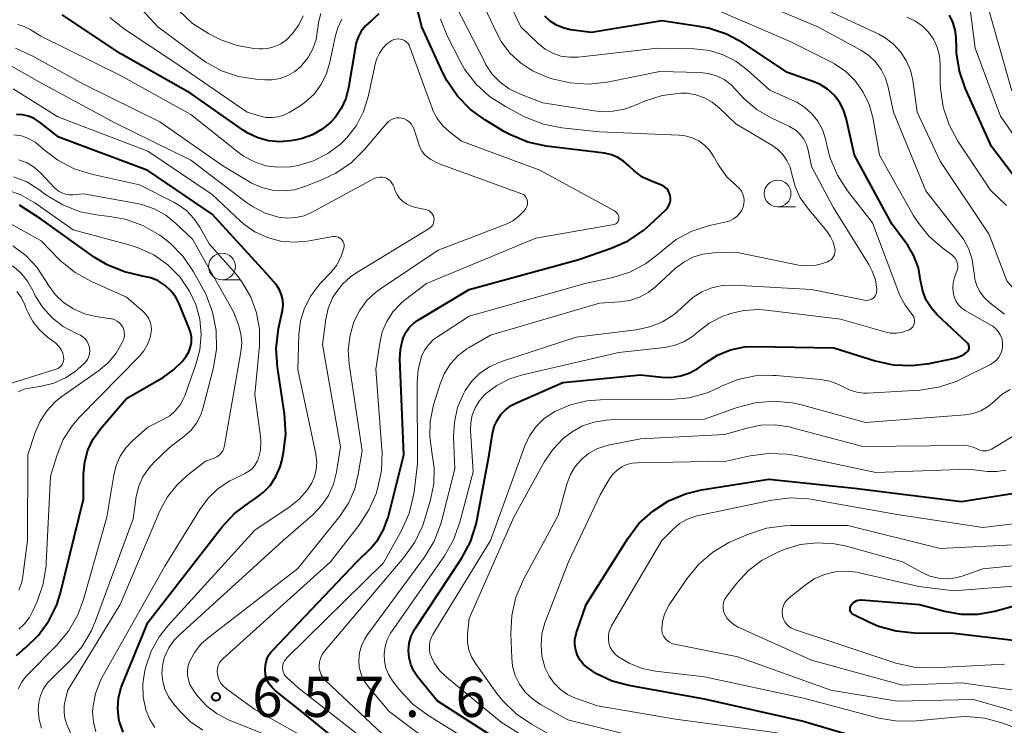
# Model space of a CAD drawing. Units: metres. Extents: x -64000 to -62000, y 21000 to 22500.
# Drawn here: x -63545 to -63453, y 21726 to 21792 of the extents above; entities that cross this region are included whole.
import ezdxf

# ---------------------------------------------------------------- set-up
doc = ezdxf.new("R2010")
doc.units = ezdxf.units.M
for name, color, linetype, lineweight in [('633100_広葉樹林', 7, 'Continuous', 13), ('710100_等高線(計曲線)', 7, 'Continuous', 40), ('710200_等高線(主曲線)', 7, 'Continuous', 13), ('731200_図化機測定による標高点', 7, 'Continuous', 40)]:
    doc.layers.add(name, color=color, linetype=linetype, lineweight=lineweight)
doc.styles.add('Style-WORKING', font='MS Gothic.ttf')

msp = doc.modelspace()

# ---------------------------------------------------------------- linework, layer by layer
at = {"layer": '633100_広葉樹林', "linetype": 'Continuous', "lineweight": 13}
for p, q in [((-63474.18, 21774.16), (-63472.513, 21774.16)), ((-63526.08, 21767.34), (-63524.413, 21767.34))]:
    msp.add_line(p, q, dxfattribs=at)
for centre in [(-63474.18, 21775.41), (-63526.08, 21768.59)]:
    msp.add_circle(centre, 1.25, dxfattribs=at)
at = {"layer": '710100_等高線(計曲線)', "linetype": 'Continuous', "lineweight": 40, "flags": 128}
for points, elevation in [([(-63509.12, 21762), (-63508.88, 21762.49), (-63508.56, 21762.93), (-63508.17, 21763.31), (-63507.82, 21763.55), (-63503, 21766.45), (-63492.74, 21769.26), (-63489.73, 21770.3), (-63488.14, 21771), (-63486.69, 21771.98), (-63486.1, 21772.5), (-63484.62, 21773.9), (-63484.46, 21774.08), (-63484.33, 21774.29), (-63484.24, 21774.51), (-63484.19, 21774.75), (-63484.18, 21774.99), (-63484.22, 21775.23), (-63484.3, 21775.46), (-63484.41, 21775.68), (-63484.56, 21775.87), (-63484.75, 21776.03), (-63484.95, 21776.16), (-63485.09, 21776.21), (-63485.9, 21776.52), (-63486.79, 21776.95), (-63487.59, 21777.53), (-63488.09, 21778), (-63488.56, 21778.43), (-63489.1, 21778.78), (-63489.69, 21779.03), (-63490.34, 21779.17), (-63495.81, 21779.85), (-63497.51, 21780.22), (-63499.12, 21780.88), (-63499.68, 21781.19), (-63501.46, 21782.25), (-63502.88, 21783.27), (-63504.09, 21784.52), (-63505.07, 21785.96), (-63505.44, 21786.7), (-63507.4, 21791), (-63508.35, 21794.72)], 660), ([(-63513.37, 21790.01), (-63513.57, 21789.4), (-63513.62, 21789.16), (-63514.26, 21785.3), (-63514.52, 21784.3), (-63514.94, 21783.37), (-63515.52, 21782.52), (-63515.91, 21782.09), (-63516.71, 21781.42), (-63517.61, 21780.9), (-63518.59, 21780.54), (-63519.11, 21780.43), (-63519.67, 21780.33), (-63520.7, 21780.24), (-63521.74, 21780.33), (-63522.74, 21780.6), (-63523.68, 21781.04), (-63524.11, 21781.32), (-63529, 21784.75), (-63535.54, 21788.46), (-63541, 21792.1)], 660), ([(-63511.43, 21792.2), (-63512.19, 21791.51), (-63512.67, 21791.08), (-63513.07, 21790.58), (-63513.37, 21790.01)], 660), ([(-63457.2, 21760.17), (-63456.78, 21760.38), (-63456.5, 21760.59), (-63456.43, 21760.66), (-63456.37, 21760.74), (-63456.33, 21760.83), (-63456.3, 21760.92), (-63456.29, 21761.02), (-63456.3, 21761.12), (-63456.32, 21761.22), (-63456.36, 21761.31), (-63456.42, 21761.39), (-63456.47, 21761.45), (-63459.23, 21764.04), (-63459.82, 21764.71), (-63460.29, 21765.46), (-63460.62, 21766.29), (-63460.81, 21767.16), (-63460.82, 21767.28), (-63461.03, 21768.47), (-63461.45, 21769.59), (-63462.06, 21770.63), (-63462.15, 21770.75), (-63463.47, 21772.53), (-63467.01, 21778.99), (-63467.78, 21782.46), (-63468.03, 21783.24), (-63468.41, 21783.96), (-63468.91, 21784.61), (-63469.52, 21785.17), (-63470.21, 21785.6), (-63470.81, 21785.86), (-63473.27, 21786.73), (-63477.43, 21789.48), (-63478.96, 21790.31), (-63480.62, 21790.86), (-63481.5, 21791.03), (-63485, 21791.55), (-63491.55, 21790.45), (-63493.53, 21790.72), (-63494.2, 21790.88), (-63494.84, 21791.15), (-63495.42, 21791.52), (-63495.92, 21791.99)], 670), ([(-63450.87, 21775.42), (-63454.21, 21779.79), (-63456.62, 21785.2), (-63457.19, 21786.85), (-63457.46, 21788.57), (-63457.48, 21788.97), (-63457.51, 21790), (-63457.59, 21790.72), (-63457.8, 21791.42), (-63458.13, 21792.07)], 680), ([(-63523, 21746.88), (-63522.23, 21747.46), (-63521.56, 21748.17), (-63521.04, 21748.98), (-63520.66, 21749.87), (-63520.5, 21750.43), (-63520.34, 21751.2), (-63520.12, 21752.93), (-63520.23, 21754.82), (-63520.9, 21759.19), (-63521.01, 21760.92), (-63520.79, 21762.8), (-63520.43, 21764.48), (-63520.37, 21764.97), (-63520.4, 21765.47), (-63520.51, 21765.95), (-63520.7, 21766.41), (-63520.97, 21766.83), (-63521.06, 21766.94), (-63521.99, 21768.01), (-63527, 21773.48), (-63533, 21777.55), (-63541.31, 21780.69), (-63543.15, 21782.12), (-63543.63, 21782.43), (-63544.15, 21782.64), (-63544.7, 21782.77), (-63545.26, 21782.79)], 650), ([(-63545.28, 21732.25), (-63544.68, 21732.78), (-63544.41, 21733), (-63543.22, 21734.15), (-63542.25, 21735.48), (-63541.52, 21736.97), (-63541.17, 21738.09), (-63539, 21746.84), (-63539, 21749.23), (-63538.9, 21750.34), (-63538.61, 21751.43), (-63538.14, 21752.44), (-63537.44, 21753.42), (-63535, 21756.26), (-63531.55, 21758.26), (-63530.6, 21758.93), (-63529.77, 21759.76), (-63529.43, 21760.21), (-63529.19, 21760.62), (-63529.03, 21761.07), (-63528.94, 21761.53), (-63528.94, 21762.01), (-63529.03, 21762.47), (-63529.13, 21762.79), (-63530.05, 21765.05), (-63530.4, 21765.72), (-63530.85, 21766.32), (-63531.4, 21766.83), (-63532.03, 21767.24), (-63532.72, 21767.53), (-63533.5, 21767.7), (-63535.2, 21768.08), (-63536.81, 21768.74), (-63538.01, 21769.47), (-63542.96, 21773), (-63544.98, 21774.32)], 640), ([(-63513, 21722.4), (-63518.84, 21727.16), (-63521.07, 21728.93), (-63521.4, 21729.24), (-63521.67, 21729.6), (-63521.88, 21730), (-63522, 21730.44), (-63522.06, 21730.89), (-63522.03, 21731.34), (-63521.93, 21731.78), (-63521.75, 21732.2), (-63521.5, 21732.57), (-63521.34, 21732.75), (-63513.47, 21741), (-63512.23, 21742.22), (-63511.53, 21743.05), (-63510.98, 21743.99), (-63510.61, 21745.01), (-63510.57, 21745.13), (-63509.09, 21751), (-63509.46, 21759.93), (-63509.42, 21760.83), (-63509.22, 21761.71), (-63509.12, 21762)], 660), ([(-63499, 21723.51), (-63505.99, 21728.01), (-63507.78, 21730.22), (-63508.16, 21730.78), (-63508.44, 21731.39), (-63508.6, 21732.05), (-63508.65, 21732.72), (-63508.58, 21733.4), (-63508.4, 21734.05), (-63508.1, 21734.66), (-63508.01, 21734.8), (-63503.71, 21741.32), (-63502.88, 21742.85), (-63502.33, 21744.51), (-63502.23, 21744.98), (-63501.11, 21751), (-63500.8, 21753), (-63500.65, 21753.63), (-63500.39, 21754.21), (-63500.03, 21754.75), (-63499.59, 21755.21), (-63499.07, 21755.59), (-63498.64, 21755.82), (-63494.24, 21757.76), (-63487, 21758.46), (-63485, 21758.25), (-63484.11, 21758.23), (-63483.23, 21758.37), (-63482.39, 21758.66), (-63481.61, 21759.09), (-63481.39, 21759.24), (-63480.92, 21759.6), (-63479.79, 21760.3), (-63478.57, 21760.79), (-63477.27, 21761.07), (-63476.23, 21761.12), (-63468.94, 21761), (-63465.08, 21759.79), (-63463.38, 21759.41), (-63461.64, 21759.33), (-63460.02, 21759.54), (-63457.64, 21760.04), (-63457.2, 21760.17)], 670), ([(-63491.1, 21730.54), (-63491.92, 21731.08), (-63492.31, 21731.41), (-63492.63, 21731.81), (-63492.87, 21732.25), (-63493.04, 21732.74), (-63493.12, 21733.24), (-63493.11, 21733.75), (-63493.01, 21734.25), (-63492.97, 21734.38), (-63492.07, 21737), (-63488.18, 21743.17), (-63487.13, 21744.56), (-63485.85, 21745.74), (-63484.38, 21746.69), (-63482.78, 21747.36), (-63481.3, 21747.71), (-63475, 21748.72), (-63467, 21747.89), (-63457, 21746.62), (-63450.3, 21747.7)], 680), ([(-63535.32, 21725.07), (-63535.64, 21726.04), (-63535.7, 21726.3), (-63535.8, 21727.29), (-63535.73, 21728.29), (-63535.49, 21729.26), (-63535.37, 21729.56), (-63533, 21735.33), (-63526.1, 21744.22), (-63524.91, 21745.5), (-63523.48, 21746.58), (-63523, 21746.88)], 650), ([(-63467.39, 21736.78), (-63467.35, 21736.88), (-63467.33, 21736.92), (-63467.23, 21737.07), (-63467.1, 21737.19), (-63466.95, 21737.3), (-63466.78, 21737.38), (-63466.61, 21737.42), (-63466.43, 21737.44), (-63466.34, 21737.44), (-63460.93, 21737), (-63458.59, 21736.38), (-63457.04, 21736.11), (-63455.46, 21736.11), (-63453.9, 21736.39), (-63450.75, 21737.25)], 690), ([(-63450.56, 21733.44), (-63457.71, 21734.29), (-63461.41, 21734.33), (-63463.11, 21734.5), (-63464.75, 21734.95), (-63465.65, 21735.35), (-63467.07, 21736.05), (-63467.16, 21736.1), (-63467.24, 21736.17), (-63467.31, 21736.26), (-63467.36, 21736.35), (-63467.39, 21736.46), (-63467.41, 21736.57), (-63467.41, 21736.67), (-63467.39, 21736.78)], 690), ([(-63447, 21721.25), (-63455.9, 21724.1), (-63456.48, 21724.52), (-63456.7, 21724.66), (-63456.95, 21724.76), (-63457.22, 21724.81), (-63457.48, 21724.82), (-63457.75, 21724.78), (-63460.4, 21724.13), (-63462.12, 21723.87), (-63463.86, 21723.91), (-63465.57, 21724.25), (-63471.9, 21726.1), (-63481, 21728.17), (-63488.08, 21729.43), (-63489.64, 21729.85), (-63491.1, 21730.54)], 680)]:
    msp.add_lwpolyline(points, dxfattribs=dict(at, elevation=elevation))
at = {"layer": '710200_等高線(主曲線)', "linetype": 'Continuous', "lineweight": 13, "flags": 128}
for points, elevation in [([(-63519.27, 21786.82), (-63519.94, 21786.44), (-63520.66, 21786.17), (-63521.41, 21786.04), (-63522.08, 21786.03), (-63522.91, 21786.09), (-63524.55, 21786.34), (-63526.12, 21786.87), (-63527.58, 21787.67), (-63527.99, 21787.96), (-63532.06, 21791), (-63537.31, 21796.69), (-63538.49, 21798.99), (-63538.81, 21799.5), (-63539.21, 21799.94), (-63539.68, 21800.3), (-63540, 21800.49), (-63540.52, 21800.69), (-63541.06, 21800.8), (-63541.62, 21800.82), (-63542.09, 21800.76), (-63549, 21799.29)], 664), ([(-63464.18, 21762.48), (-63463.63, 21762.37), (-63463.07, 21762.36), (-63462.52, 21762.45), (-63461.99, 21762.63), (-63461.89, 21762.68), (-63461.75, 21762.76), (-63461.63, 21762.86), (-63461.53, 21762.98), (-63461.46, 21763.12), (-63461.41, 21763.27), (-63461.38, 21763.43), (-63461.38, 21763.58), (-63461.41, 21763.74), (-63461.47, 21763.89), (-63461.55, 21764.02), (-63461.62, 21764.1), (-63462.28, 21764.97), (-63462.79, 21765.95), (-63462.87, 21766.14), (-63465.33, 21772.67), (-63467.65, 21775.65), (-63468.6, 21777.12), (-63469.27, 21778.72), (-63469.49, 21779.53), (-63469.72, 21780.53), (-63470, 21781.38), (-63470.42, 21782.17), (-63470.97, 21782.87), (-63471.63, 21783.46), (-63472.39, 21783.94), (-63472.61, 21784.04), (-63474.92, 21785.08), (-63477.02, 21786.98), (-63478.08, 21787.78), (-63479.26, 21788.38), (-63480.53, 21788.77), (-63481.96, 21788.93), (-63485.39, 21789), (-63492.8, 21788.16), (-63493.61, 21788.14), (-63494.42, 21788.26), (-63495.19, 21788.52), (-63495.9, 21788.91), (-63496.58, 21789.46), (-63498.16, 21791), (-63500.79, 21796.46)], 668), ([(-63465.9, 21765.42), (-63465.73, 21765.43), (-63465.57, 21765.47), (-63465.41, 21765.53), (-63465.27, 21765.62), (-63465.15, 21765.74), (-63465.05, 21765.87), (-63464.98, 21766.02), (-63464.93, 21766.19), (-63464.91, 21766.35), (-63464.91, 21766.45), (-63465.05, 21767.33), (-63465.34, 21768.17), (-63465.67, 21768.79), (-63469, 21774.12), (-63471, 21777.94), (-63471.32, 21779.47), (-63471.48, 21779.99), (-63471.73, 21780.48), (-63472.06, 21780.92), (-63472.46, 21781.29), (-63472.92, 21781.59), (-63473.06, 21781.66), (-63474.72, 21782.44), (-63476.1, 21783.24), (-63477.31, 21784.26), (-63477.99, 21785.01), (-63478.54, 21785.59), (-63479.18, 21786.06), (-63479.89, 21786.42), (-63480.65, 21786.64), (-63481.45, 21786.73), (-63485.18, 21786.82), (-63490.1, 21785.82), (-63491.83, 21785.63), (-63493.57, 21785.74), (-63495.23, 21786.13), (-63495.85, 21786.34), (-63497.09, 21786.87), (-63498.21, 21787.61), (-63499.19, 21788.54), (-63499.99, 21789.62), (-63500.41, 21790.39), (-63502.71, 21795.29)], 666), ([(-63453, 21764.14), (-63454.37, 21765.2), (-63454.85, 21765.65), (-63455.26, 21766.18), (-63455.56, 21766.78), (-63455.76, 21767.41), (-63455.83, 21767.99), (-63455.84, 21768.16), (-63456, 21769.2), (-63456.33, 21770.2), (-63456.83, 21771.13), (-63457.12, 21771.54), (-63460.34, 21775.66), (-63463.37, 21783), (-63463.85, 21785.34), (-63464.1, 21786.19), (-63464.5, 21786.99), (-63465.03, 21787.71), (-63465.68, 21788.33), (-63466.42, 21788.82), (-63470.43, 21791), (-63479.29, 21794.71)], 674), ([(-63452.31, 21785), (-63454.67, 21793.33)], 684), ([(-63519.45, 21790.4), (-63520.09, 21789.75), (-63520.58, 21789.4), (-63521.13, 21789.14), (-63521.71, 21788.98), (-63522.31, 21788.92), (-63522.61, 21788.93), (-63523.09, 21788.97), (-63524.67, 21789.23), (-63526.19, 21789.76), (-63526.69, 21790.01), (-63527.35, 21790.36), (-63528.82, 21791.31), (-63530.09, 21792.49)], 666), ([(-63516.84, 21792.23), (-63517.07, 21791.4), (-63517.14, 21790.84), (-63517.15, 21790.71), (-63517.29, 21789.8), (-63517.59, 21788.92), (-63518.03, 21788.11), (-63518.61, 21787.39), (-63518.69, 21787.31), (-63519.27, 21786.82)], 664), ([(-63474.16, 21779.53), (-63474.71, 21779.92), (-63478.09, 21781.91), (-63479.63, 21783.42), (-63480.28, 21783.95), (-63481.01, 21784.36), (-63481.81, 21784.64), (-63482.64, 21784.78), (-63483.23, 21784.79), (-63484.96, 21784.56), (-63486.62, 21784.04), (-63487.17, 21783.8), (-63487.24, 21783.76), (-63488.37, 21783.33), (-63489.55, 21783.1), (-63490.76, 21783.08), (-63491.32, 21783.15), (-63496.11, 21783.89), (-63498.28, 21784.72), (-63499.24, 21785.18), (-63500.09, 21785.81), (-63500.83, 21786.57), (-63501.42, 21787.45), (-63501.51, 21787.62), (-63504.28, 21793)], 664), ([(-63454.31, 21759.42), (-63454.01, 21759.61), (-63453.73, 21759.85), (-63453.51, 21760.13), (-63453.34, 21760.45), (-63453.22, 21760.79), (-63453.17, 21761.15), (-63453.18, 21761.51), (-63453.25, 21761.86), (-63453.38, 21762.2), (-63453.57, 21762.51), (-63453.81, 21762.78), (-63454.09, 21763), (-63454.2, 21763.07), (-63456.67, 21764.49), (-63456.99, 21764.72), (-63457.27, 21765), (-63457.5, 21765.32), (-63457.67, 21765.68), (-63457.76, 21766), (-63457.82, 21766.52), (-63457.79, 21767.05), (-63457.67, 21767.56), (-63457.53, 21767.92), (-63457.49, 21768.01), (-63457.4, 21768.23), (-63457.36, 21768.47), (-63457.36, 21768.7), (-63457.4, 21768.93), (-63457.47, 21769.16), (-63457.59, 21769.36), (-63457.74, 21769.54), (-63457.91, 21769.69), (-63458.73, 21770.28), (-63460.02, 21771.4), (-63461.09, 21772.73), (-63461.51, 21773.4), (-63464.65, 21779), (-63465.3, 21782.52), (-63465.64, 21783.74), (-63466.18, 21784.88), (-63466.92, 21785.91), (-63467.82, 21786.8), (-63468.86, 21787.52), (-63469.15, 21787.67), (-63473, 21789.63), (-63480.97, 21793.03)], 672), ([(-63442.74, 21759.09), (-63442.75, 21759.21), (-63442.79, 21759.34), (-63442.84, 21759.45), (-63442.91, 21759.55), (-63443, 21759.64), (-63443.1, 21759.72), (-63443.12, 21759.73), (-63447.51, 21762.1), (-63448.97, 21763.06), (-63450.23, 21764.26), (-63450.39, 21764.44), (-63452.76, 21767.24), (-63454.43, 21771.57), (-63459, 21778.44), (-63461.14, 21783), (-63461.56, 21786), (-63461.78, 21786.95), (-63462.16, 21787.85), (-63462.69, 21788.66), (-63463.35, 21789.38), (-63464.13, 21789.96), (-63464.72, 21790.29), (-63469.48, 21792.52)], 676), ([(-63435.12, 21758.1), (-63434.77, 21758.44), (-63434.48, 21758.84), (-63434.27, 21759.29), (-63434.14, 21759.76), (-63434.1, 21760.25), (-63434.1, 21760.41), (-63434.16, 21760.79), (-63434.28, 21761.16), (-63434.46, 21761.5), (-63434.69, 21761.8), (-63434.98, 21762.06), (-63435.31, 21762.27), (-63435.49, 21762.35), (-63438.65, 21763.61), (-63440.21, 21764.4), (-63441.6, 21765.44), (-63442.62, 21766.49), (-63445.75, 21770.25), (-63449, 21776.37), (-63453.36, 21782.64), (-63455.73, 21789), (-63456.24, 21792.9)], 682), ([(-63514.89, 21791.7), (-63515.27, 21790.9), (-63515.48, 21790.18), (-63516.04, 21787.55), (-63516.35, 21786.53), (-63516.84, 21785.57), (-63517.48, 21784.71), (-63518.27, 21783.98), (-63518.79, 21783.62), (-63519.79, 21782.99), (-63520.29, 21782.73), (-63520.83, 21782.57), (-63521.39, 21782.5), (-63521.95, 21782.53), (-63522.37, 21782.62), (-63523.74, 21783), (-63530.4, 21787.6), (-63535.2, 21790.77), (-63536.57, 21791.85)], 662), ([(-63520.09, 21731.93), (-63520.04, 21731.98), (-63511, 21740.9), (-63509.32, 21743.93), (-63508.61, 21745.52), (-63508.19, 21747.21), (-63508.14, 21747.53), (-63507.81, 21750.19), (-63507.85, 21757.76), (-63507.75, 21758.96), (-63507.43, 21760.17), (-63507.15, 21760.76), (-63506.77, 21761.3), (-63506.31, 21761.76), (-63505.96, 21762.02), (-63503, 21763.96), (-63492.16, 21767), (-63489.58, 21767.57), (-63487.99, 21768.06), (-63486.51, 21768.83), (-63485.08, 21769.94), (-63484.94, 21770.08), (-63483.64, 21771.1), (-63482.19, 21771.88), (-63480.62, 21772.4), (-63480.39, 21772.45), (-63478.99, 21772.75), (-63478.63, 21772.86), (-63478.29, 21773.03), (-63477.99, 21773.25), (-63477.74, 21773.53), (-63477.53, 21773.84), (-63477.39, 21774.16), (-63477.32, 21774.45), (-63477.3, 21774.76), (-63477.33, 21775.06), (-63477.42, 21775.35), (-63477.55, 21775.62), (-63477.73, 21775.87), (-63477.96, 21776.08), (-63478.06, 21776.16), (-63478.92, 21776.98), (-63479.62, 21777.94), (-63479.77, 21778.18), (-63480.16, 21778.89), (-63480.54, 21779.45), (-63481.01, 21779.93), (-63481.55, 21780.33), (-63482.16, 21780.62), (-63482.81, 21780.81), (-63483.38, 21780.87), (-63490.82, 21781.18), (-63494.34, 21781.55), (-63496.05, 21781.89), (-63497.68, 21782.52), (-63497.94, 21782.65), (-63499.61, 21783.53), (-63501.08, 21784.47), (-63502.36, 21785.65), (-63503.42, 21787.04), (-63503.87, 21787.83), (-63505.02, 21790.08), (-63505.67, 21791.69)], 662), ([(-63518.51, 21792.03), (-63518.91, 21791.18), (-63519.45, 21790.4)], 666), ([(-63452.8, 21774.28), (-63454.29, 21775.71), (-63457.34, 21780.3), (-63458.17, 21781.83), (-63458.72, 21783.48), (-63458.98, 21785.21), (-63459, 21785.82), (-63459, 21787.47), (-63459.07, 21788.29), (-63459.28, 21789.08), (-63459.63, 21789.82), (-63460.1, 21790.49), (-63460.68, 21791.07), (-63461.35, 21791.54), (-63462.1, 21791.89)], 678), ([(-63489.11, 21773.47), (-63489.19, 21773.59), (-63489.28, 21773.69), (-63489.41, 21773.78), (-63496.4, 21777.6), (-63503.7, 21780.3), (-63504.83, 21781.17), (-63505.46, 21781.74), (-63505.98, 21782.42), (-63506.37, 21783.18), (-63506.45, 21783.38), (-63508.52, 21789.09), (-63508.61, 21789.28), (-63508.72, 21789.45), (-63508.87, 21789.59), (-63509.04, 21789.71), (-63509.22, 21789.8), (-63509.42, 21789.85), (-63509.62, 21789.87), (-63509.83, 21789.85), (-63510.03, 21789.8), (-63510.22, 21789.71), (-63510.67, 21789.39), (-63511.07, 21788.99), (-63511.38, 21788.53), (-63511.62, 21788.03), (-63511.73, 21787.62), (-63512.43, 21784.46), (-63512.86, 21783.07), (-63513.53, 21781.78), (-63514.41, 21780.62), (-63515, 21780.03), (-63516.19, 21779.14), (-63517.52, 21778.46), (-63518.95, 21778.02), (-63519.67, 21777.9), (-63519.72, 21777.9), (-63520.85, 21777.86), (-63521.98, 21778.01), (-63523.05, 21778.36), (-63524.06, 21778.89), (-63524.58, 21779.27), (-63529, 21782.81), (-63535.57, 21786.43), (-63543, 21790.12), (-63544, 21790.73), (-63544.56, 21791.02), (-63545.16, 21791.2)], 658), ([(-63507.39, 21779.34), (-63507.56, 21779.67), (-63507.62, 21779.83), (-63508.17, 21781.48), (-63508.27, 21781.72), (-63508.42, 21781.93), (-63508.59, 21782.12), (-63508.8, 21782.27), (-63509.03, 21782.39), (-63509.27, 21782.46), (-63509.53, 21782.49), (-63509.79, 21782.47), (-63510.03, 21782.41), (-63510.27, 21782.31), (-63510.48, 21782.17), (-63510.67, 21781.99), (-63510.69, 21781.97), (-63512.77, 21779.52), (-63514.01, 21778.29), (-63515.44, 21777.3), (-63516.75, 21776.68), (-63518.33, 21776.06), (-63519.32, 21775.77), (-63520.34, 21775.65), (-63521.37, 21775.72), (-63522.37, 21775.96), (-63523.31, 21776.37), (-63523.52, 21776.49), (-63526.01, 21777.99), (-63531.9, 21782.1), (-63539, 21785.62), (-63543.76, 21788.24), (-63545.38, 21788.99)], 656), ([(-63516.15, 21764.68), (-63515.75, 21765.65), (-63515.46, 21766.14), (-63514.83, 21766.95), (-63514.06, 21767.64), (-63513.57, 21767.98), (-63506.74, 21772.13), (-63506.6, 21772.23), (-63506.48, 21772.35), (-63506.39, 21772.49), (-63506.32, 21772.65), (-63506.28, 21772.82), (-63506.27, 21772.99), (-63506.29, 21773.16), (-63506.33, 21773.32), (-63506.41, 21773.47), (-63506.51, 21773.61), (-63506.63, 21773.73), (-63506.78, 21773.83), (-63506.93, 21773.89), (-63507.07, 21773.93), (-63507.99, 21774.1), (-63508.42, 21774.22), (-63508.82, 21774.41), (-63509.19, 21774.67), (-63509.5, 21774.99), (-63509.76, 21775.36), (-63509.94, 21775.77), (-63510.01, 21775.99), (-63510.09, 21776.2), (-63510.2, 21776.39), (-63510.34, 21776.57), (-63510.51, 21776.71), (-63510.7, 21776.83), (-63510.91, 21776.91), (-63511.13, 21776.95), (-63511.35, 21776.95), (-63511.57, 21776.91), (-63511.78, 21776.84), (-63511.86, 21776.8), (-63517.66, 21773.66), (-63518.39, 21773.34), (-63519.17, 21773.16), (-63519.97, 21773.11), (-63520.79, 21773.21), (-63522.05, 21773.59), (-63523.23, 21774.19), (-63523.79, 21774.57), (-63529, 21778.52), (-63536.02, 21781.98), (-63543, 21785.76), (-63545.74, 21787.3)], 654), ([(-63515.39, 21768.7), (-63514.97, 21769.46), (-63514.69, 21770.31), (-63514.67, 21770.46), (-63514.68, 21770.61), (-63514.71, 21770.76), (-63514.77, 21770.91), (-63514.85, 21771.04), (-63514.95, 21771.15), (-63515.07, 21771.25), (-63515.21, 21771.32), (-63515.35, 21771.37), (-63515.51, 21771.39), (-63515.66, 21771.39), (-63515.71, 21771.38), (-63518.08, 21770.96), (-63519.35, 21770.85), (-63520.62, 21770.96), (-63521.84, 21771.29), (-63523, 21771.82), (-63524.04, 21772.55), (-63524.34, 21772.82), (-63527, 21775.31), (-63533, 21779.38), (-63541.42, 21782.58), (-63545.59, 21785.2)], 652), ([(-63530.58, 21774.6), (-63533.79, 21776.21), (-63538.27, 21777.21), (-63539.9, 21777.72), (-63541.42, 21778.52), (-63542.78, 21779.56), (-63543, 21779.77), (-63543.54, 21780.22), (-63544.16, 21780.56), (-63544.82, 21780.79), (-63545.51, 21780.91)], 648), ([(-63521.67, 21724.69), (-63525.46, 21726.23), (-63526.53, 21726.78), (-63527.49, 21727.51), (-63528.31, 21728.39), (-63528.51, 21728.66), (-63528.84, 21729.13), (-63529.07, 21729.53), (-63529.22, 21729.96), (-63529.3, 21730.41), (-63529.3, 21730.86), (-63529.23, 21731.31), (-63529.1, 21731.66), (-63528.64, 21732.52), (-63528.04, 21733.29), (-63527.38, 21733.89), (-63519, 21740.37), (-63515.08, 21745.27), (-63514.27, 21746.49), (-63513.68, 21747.83), (-63513.35, 21749.19), (-63513, 21751.38), (-63514.2, 21759.45), (-63514.28, 21760.81), (-63514.12, 21762.16), (-63513.75, 21763.43), (-63513.24, 21764.46), (-63512.57, 21765.38), (-63511.74, 21766.17), (-63511.28, 21766.51), (-63505.89, 21770.11), (-63499.54, 21772.56), (-63498.91, 21772.87), (-63498.35, 21773.28), (-63497.86, 21773.78), (-63497.7, 21774), (-63497.62, 21774.14), (-63497.56, 21774.3), (-63497.53, 21774.46), (-63497.53, 21774.62), (-63497.56, 21774.78), (-63497.62, 21774.93), (-63497.7, 21775.08), (-63497.8, 21775.2), (-63497.93, 21775.31), (-63498.07, 21775.39), (-63498.15, 21775.42), (-63505.8, 21778.2), (-63506.57, 21778.6), (-63506.89, 21778.8), (-63507.16, 21779.05), (-63507.39, 21779.34)], 656), ([(-63516.42, 21729.92), (-63516.64, 21730.16), (-63516.8, 21730.43), (-63516.92, 21730.73), (-63516.99, 21731.04), (-63517, 21731.26), (-63516.97, 21731.63), (-63516.87, 21731.99), (-63516.71, 21732.33), (-63516.49, 21732.65), (-63509.08, 21741.4), (-63508.08, 21742.83), (-63507.33, 21744.4), (-63507.13, 21745.01), (-63506.6, 21746.8), (-63506.29, 21748.27), (-63506.25, 21749.76), (-63506.47, 21751.23), (-63506.68, 21752.67), (-63506.64, 21754.12), (-63506.32, 21755.65), (-63505.69, 21757.64), (-63505.29, 21758.61), (-63504.73, 21759.49), (-63504.03, 21760.26), (-63503.2, 21760.9), (-63503, 21761.02), (-63501, 21762.19), (-63490.83, 21765.17), (-63488.91, 21765.29), (-63487.98, 21765.42), (-63487.09, 21765.72), (-63486.27, 21766.16), (-63485.59, 21766.69), (-63483.71, 21768.42), (-63482.94, 21769.01), (-63482.09, 21769.45), (-63481.17, 21769.74), (-63480.13, 21769.87), (-63478.07, 21769.93), (-63472.23, 21768.73), (-63471.47, 21768.65), (-63470.7, 21768.69), (-63469.96, 21768.87), (-63469.82, 21768.92), (-63469.52, 21769.03), (-63469.35, 21769.11), (-63469.19, 21769.22), (-63469.06, 21769.36), (-63468.95, 21769.51), (-63468.87, 21769.68), (-63468.82, 21769.87), (-63468.81, 21770.06), (-63468.82, 21770.26), (-63469, 21770.86), (-63469.27, 21771.43), (-63469.59, 21771.88), (-63471.4, 21774.06), (-63472.07, 21775.02), (-63472.55, 21776.08), (-63472.85, 21777.22), (-63473.02, 21777.88), (-63473.31, 21778.49), (-63473.69, 21779.05), (-63474.16, 21779.53)], 664), ([(-63540.71, 21775.34), (-63541.05, 21775.46), (-63541.36, 21775.64), (-63541.64, 21775.87), (-63541.69, 21775.92), (-63543, 21777.31), (-63543.6, 21777.85), (-63544.29, 21778.27), (-63545.05, 21778.57)], 646), ([(-63542.42, 21729.64), (-63542.1, 21729.98), (-63540.29, 21731.75), (-63539.15, 21733.07), (-63538.26, 21734.57), (-63537.88, 21735.47), (-63534.39, 21745), (-63534.08, 21747.1), (-63533.85, 21748.05), (-63533.46, 21748.94), (-63532.92, 21749.75), (-63532.4, 21750.32), (-63531, 21751.65), (-63529.63, 21752.7), (-63528.99, 21753.28), (-63528.46, 21753.96), (-63528.06, 21754.73), (-63527.83, 21755.42), (-63526.88, 21759.15), (-63526.6, 21760.87), (-63526.63, 21762.61), (-63526.95, 21764.32), (-63527.57, 21765.95), (-63527.84, 21766.47), (-63528.73, 21768.08), (-63529.71, 21769.52), (-63530.92, 21770.78), (-63531.8, 21771.46), (-63531.96, 21771.56), (-63533.48, 21772.42), (-63535.12, 21773.01), (-63536.57, 21773.27), (-63537.62, 21773.38), (-63539.33, 21773.71), (-63540.95, 21774.34), (-63542.52, 21775.3), (-63543.2, 21775.8), (-63544.32, 21776.49), (-63545.54, 21776.98)], 644), ([(-63545.11, 21729.13), (-63544.77, 21729.77), (-63544.33, 21730.34), (-63544.24, 21730.44), (-63541.53, 21733.18), (-63540.41, 21734.53), (-63539.55, 21736.04), (-63539.03, 21737.46), (-63536.82, 21745.18), (-63536.19, 21749.09), (-63535.96, 21750.01), (-63535.58, 21750.87), (-63535.05, 21751.66), (-63534.44, 21752.29), (-63533, 21753.58), (-63531.56, 21754.29), (-63530.96, 21754.65), (-63530.44, 21755.11), (-63530, 21755.65), (-63529.66, 21756.26), (-63529.56, 21756.51), (-63528.51, 21759.42), (-63528.14, 21760.8), (-63528.02, 21762.23), (-63528.15, 21763.66), (-63528.52, 21765.04), (-63529.11, 21766.3), (-63530.02, 21767.62), (-63531.15, 21768.75), (-63532.46, 21769.67), (-63533.9, 21770.35), (-63534.67, 21770.6), (-63539.97, 21772.03), (-63543.57, 21774.54), (-63544.86, 21775.28), (-63546.26, 21775.79)], 642), ([(-63538.84, 21721.77), (-63540.56, 21725.8), (-63540.75, 21726.37), (-63540.83, 21726.95), (-63540.81, 21727.55), (-63540.75, 21727.91), (-63540.49, 21729), (-63535.6, 21737), (-63531.84, 21745.81), (-63531.16, 21747.07), (-63530.28, 21748.19), (-63529.31, 21749.08), (-63527.61, 21750.39), (-63526.8, 21750.69), (-63526.56, 21750.81), (-63526.34, 21750.96), (-63526.16, 21751.15), (-63526.01, 21751.37), (-63525.9, 21751.62), (-63525.83, 21751.86), (-63524.32, 21760.61), (-63524.24, 21761.46), (-63524.32, 21762.31), (-63524.55, 21763.14), (-63525, 21764.37), (-63528.84, 21771.16), (-63530.38, 21772.62), (-63531.33, 21773.39), (-63532.41, 21773.99), (-63533.58, 21774.38), (-63534, 21774.47), (-63539, 21775.38), (-63540, 21775.28), (-63540.36, 21775.28), (-63540.71, 21775.34)], 646), ([(-63537.87, 21725.11), (-63538.09, 21726.01), (-63538.16, 21726.93), (-63538.14, 21727.35), (-63537.89, 21728.69), (-63537.41, 21729.96), (-63537.16, 21730.44), (-63531.41, 21740.59), (-63528.16, 21745.89), (-63527.38, 21746.94), (-63526.43, 21747.84), (-63525.34, 21748.56), (-63525, 21748.73), (-63523.94, 21749.24), (-63523.57, 21749.46), (-63523.24, 21749.73), (-63522.97, 21750.06), (-63522.76, 21750.44), (-63522.67, 21750.67), (-63522.49, 21751.44), (-63522.44, 21752.22), (-63522.48, 21752.69), (-63523, 21756.62), (-63522.59, 21761.21), (-63522.58, 21762.75), (-63522.85, 21764.27), (-63523.38, 21765.73), (-63524.15, 21767.07), (-63524.77, 21767.86), (-63527.28, 21770.72), (-63528.14, 21772.26), (-63528.7, 21773.09), (-63529.39, 21773.81), (-63530.2, 21774.39), (-63530.58, 21774.6)], 648), ([(-63516.48, 21723.52), (-63523, 21727.18), (-63525.66, 21729.13), (-63525.94, 21729.37), (-63526.18, 21729.66), (-63526.36, 21729.99), (-63526.48, 21730.34), (-63526.51, 21730.49), (-63526.53, 21730.76), (-63526.51, 21731.04), (-63526.44, 21731.3), (-63526.32, 21731.55), (-63526.16, 21731.77), (-63526.01, 21731.92), (-63515.95, 21741), (-63513.3, 21744.39), (-63512.35, 21745.85), (-63511.66, 21747.45), (-63511.6, 21747.64), (-63511.55, 21747.82), (-63511.18, 21749.53), (-63511.13, 21751.27), (-63511.14, 21751.49), (-63511.7, 21759), (-63511.35, 21761.44), (-63511.11, 21762.48), (-63510.69, 21763.46), (-63510.11, 21764.35), (-63509.38, 21765.12), (-63509.05, 21765.4), (-63506.98, 21767), (-63496.77, 21771.23), (-63489.46, 21772.52), (-63489.37, 21772.55), (-63489.28, 21772.59), (-63489.2, 21772.65), (-63489.13, 21772.72), (-63489.07, 21772.8), (-63489.03, 21772.88), (-63489.01, 21772.98), (-63489, 21773.08), (-63489.01, 21773.22), (-63489.05, 21773.35), (-63489.11, 21773.47)], 658), ([(-63545.06, 21734.71), (-63544.52, 21735.21), (-63544.07, 21735.78), (-63543.77, 21736.35), (-63543.35, 21737.29), (-63542.78, 21738.93), (-63542.51, 21740.66), (-63542.5, 21740.88), (-63542.11, 21749), (-63541.48, 21751), (-63540.9, 21752.41), (-63540.08, 21753.69), (-63539.38, 21754.5), (-63533.84, 21760.14), (-63533.37, 21760.71), (-63533.01, 21761.35), (-63532.76, 21762.05), (-63532.71, 21762.29), (-63532.67, 21762.67), (-63532.69, 21763.05), (-63532.79, 21763.42), (-63532.94, 21763.77), (-63533.15, 21764.08), (-63533.42, 21764.36), (-63535, 21765.72), (-63538.28, 21767.18), (-63539.8, 21768.03), (-63541.15, 21769.13), (-63541.37, 21769.35), (-63542.98, 21771), (-63545.99, 21772.67)], 638), ([(-63537.86, 21763.92), (-63538.93, 21764.18), (-63539.95, 21764.62), (-63540.87, 21765.23), (-63541.67, 21765.99), (-63542.33, 21766.88), (-63542.51, 21767.19), (-63542.56, 21767.29), (-63543.38, 21768.54), (-63544.41, 21769.62), (-63545.61, 21770.52)], 636), ([(-63545.09, 21756.87), (-63544.79, 21757.04), (-63544.47, 21757.16), (-63544.27, 21757.2), (-63542.95, 21757.41), (-63541.79, 21757.7), (-63540.7, 21758.18), (-63539.71, 21758.85), (-63539.51, 21759.02), (-63539, 21759.46), (-63538.8, 21759.67), (-63538.64, 21759.91), (-63538.52, 21760.18), (-63538.45, 21760.46), (-63538.43, 21760.75), (-63538.46, 21761.03), (-63538.54, 21761.31), (-63538.67, 21761.57), (-63538.84, 21761.8), (-63539.05, 21762), (-63539.29, 21762.16), (-63539.45, 21762.24), (-63539.74, 21762.36), (-63540.9, 21762.98), (-63541.94, 21763.78), (-63542.82, 21764.75), (-63543.53, 21765.86), (-63543.7, 21766.23), (-63543.75, 21766.35), (-63544.24, 21767.23), (-63544.88, 21768.01), (-63545.64, 21768.66)], 634), ([(-63532.35, 21725.52), (-63532.82, 21726.26), (-63533.17, 21727.08), (-63533.19, 21727.17), (-63533.44, 21728.37), (-63533.47, 21729.58), (-63533.28, 21730.85), (-63533.19, 21731.17), (-63532.69, 21732.64), (-63531.94, 21733.99), (-63531.14, 21735), (-63523, 21743.95), (-63519.7, 21746.16), (-63518.86, 21746.85), (-63518.14, 21747.67), (-63517.73, 21748.31), (-63517.44, 21748.95), (-63517.28, 21749.63), (-63517.23, 21750.32), (-63517.3, 21751.02), (-63517.31, 21751.1), (-63519, 21758.96), (-63518.89, 21762.25), (-63518.74, 21763.5), (-63518.37, 21764.71), (-63517.79, 21765.84), (-63517.03, 21766.86), (-63516.9, 21767), (-63515.92, 21768.03), (-63515.39, 21768.7)], 652), ([(-63503, 21721.4), (-63510.47, 21727), (-63512.41, 21729.33), (-63512.79, 21729.88), (-63513.07, 21730.49), (-63513.25, 21731.15), (-63513.3, 21731.82), (-63513.24, 21732.49), (-63513.06, 21733.14), (-63512.78, 21733.75), (-63512.55, 21734.1), (-63507.17, 21741.43), (-63506.26, 21742.92), (-63505.63, 21744.54), (-63505.53, 21744.89), (-63504.32, 21749.68), (-63504.44, 21752.68), (-63504.37, 21754.06), (-63504.07, 21755.41), (-63503.53, 21756.68), (-63503.35, 21757), (-63502.74, 21757.87), (-63501.98, 21758.62), (-63501.1, 21759.22), (-63500.13, 21759.66), (-63499.97, 21759.72), (-63493, 21761.98), (-63487.38, 21762.67), (-63486.12, 21762.94), (-63484.92, 21763.42), (-63483.83, 21764.11), (-63482.84, 21765), (-63482.1, 21765.68), (-63481.25, 21766.22), (-63480.32, 21766.6), (-63479.34, 21766.81), (-63478.28, 21766.85), (-63471, 21766.45), (-63466.06, 21765.44), (-63465.9, 21765.42)], 666), ([(-63546.06, 21757.6), (-63541.57, 21759), (-63541.41, 21759.07), (-63541.26, 21759.16), (-63541.13, 21759.28), (-63541.02, 21759.42), (-63540.94, 21759.58), (-63540.89, 21759.75), (-63540.86, 21759.92), (-63540.87, 21760.1), (-63540.87, 21760.13), (-63540.96, 21760.49), (-63541.11, 21760.83), (-63541.32, 21761.13), (-63541.58, 21761.4), (-63541.71, 21761.51), (-63542.37, 21762), (-63543.12, 21762.66), (-63543.75, 21763.44), (-63544.22, 21764.32), (-63544.33, 21764.58), (-63544.49, 21765), (-63544.81, 21765.67), (-63545.24, 21766.26)], 632), ([(-63527.87, 21725.25), (-63529.01, 21726.03), (-63529.99, 21727.01), (-63530.59, 21727.7), (-63531.06, 21728.37), (-63531.41, 21729.11), (-63531.61, 21729.81), (-63531.7, 21730.55), (-63531.65, 21731.29), (-63531.48, 21732.01), (-63531.43, 21732.15), (-63531.05, 21732.95), (-63530.54, 21733.67), (-63530.09, 21734.13), (-63520.37, 21743), (-63517.57, 21745.42), (-63516.77, 21746.25), (-63516.13, 21747.2), (-63515.66, 21748.25), (-63515.38, 21749.38), (-63515, 21751.75), (-63516.7, 21761.3), (-63516.38, 21763.66), (-63516.15, 21764.68)], 654), ([(-63545.05, 21738.34), (-63544.78, 21739.09), (-63544.67, 21739.64), (-63544.23, 21743), (-63544.21, 21751), (-63543.52, 21753.08), (-63543.06, 21754.15), (-63542.42, 21755.12), (-63541.63, 21755.97), (-63541.04, 21756.43), (-63537.61, 21758.85), (-63536.72, 21759.6), (-63535.97, 21760.49), (-63535.4, 21761.5), (-63535.31, 21761.69), (-63535.23, 21761.93), (-63535.2, 21762.18), (-63535.21, 21762.44), (-63535.26, 21762.69), (-63535.35, 21762.92), (-63535.49, 21763.14), (-63535.66, 21763.33), (-63535.86, 21763.49), (-63536.09, 21763.61), (-63536.33, 21763.69), (-63536.44, 21763.71), (-63537.86, 21763.92)], 636), ([(-63503.46, 21724.54), (-63506.86, 21726.65), (-63508.25, 21727.7), (-63509.5, 21729.04), (-63510.14, 21729.86), (-63510.5, 21730.44), (-63510.76, 21731.06), (-63510.91, 21731.72), (-63510.94, 21732.4), (-63510.85, 21733.08), (-63510.65, 21733.72), (-63510.34, 21734.33), (-63510.25, 21734.46), (-63505.31, 21741.55), (-63504.44, 21743.06), (-63503.85, 21744.71), (-63502.61, 21749.39), (-63502.87, 21753.26), (-63502.85, 21753.99), (-63502.71, 21754.71), (-63502.44, 21755.39), (-63502.06, 21756.02), (-63501.58, 21756.57), (-63501.49, 21756.65), (-63500.4, 21757.48), (-63499.19, 21758.1), (-63498, 21758.48), (-63489, 21760.56), (-63484.75, 21761.03), (-63483.83, 21761.22), (-63482.95, 21761.56), (-63482.14, 21762.05), (-63481.7, 21762.42), (-63480.56, 21763.29), (-63479.29, 21763.94), (-63478.72, 21764.15), (-63478.7, 21764.16), (-63477.33, 21764.48), (-63475.93, 21764.56), (-63475.23, 21764.51), (-63468.32, 21763.68), (-63464.18, 21762.48)], 668), ([(-63494.76, 21722.7), (-63499.99, 21726.01), (-63505.13, 21730.24), (-63505.75, 21730.85), (-63506.25, 21731.56), (-63506.52, 21732.09), (-63506.65, 21732.47), (-63506.71, 21732.86), (-63506.7, 21733.26), (-63506.62, 21733.65), (-63506.48, 21734.02), (-63506.38, 21734.2), (-63500.99, 21743), (-63497.78, 21751.84), (-63497.34, 21752.78), (-63496.74, 21753.63), (-63496.01, 21754.36), (-63495.16, 21754.96), (-63495, 21755.05), (-63493.54, 21755.68), (-63491.99, 21756.04), (-63490.73, 21756.13), (-63484.18, 21756.17), (-63482.45, 21756.33), (-63480.76, 21756.79), (-63479.71, 21757.25), (-63479.41, 21757.4), (-63477.88, 21758.02), (-63476.27, 21758.36), (-63474.62, 21758.41), (-63474.31, 21758.39), (-63470.17, 21758.02), (-63469.31, 21757.87), (-63468.49, 21757.57), (-63468, 21757.31), (-63467.41, 21757.02), (-63466.78, 21756.84), (-63466.13, 21756.76), (-63465.83, 21756.77), (-63460.88, 21757.05), (-63459.15, 21757.3), (-63457.5, 21757.85), (-63456.99, 21758.09), (-63454.31, 21759.42)], 672), ([(-63487, 21724.54), (-63493.77, 21726.23), (-63496.34, 21727.66), (-63497.09, 21728.18), (-63497.75, 21728.81), (-63498.28, 21729.55), (-63498.68, 21730.37), (-63498.93, 21731.25), (-63499.02, 21732.03), (-63499.1, 21734.25), (-63499.02, 21735.99), (-63498.63, 21737.69), (-63497.9, 21739.42), (-63494.69, 21745.31), (-63493.83, 21748.34), (-63493.52, 21749.16), (-63493.08, 21749.91), (-63492.51, 21750.57), (-63491.83, 21751.12), (-63491.07, 21751.54), (-63490.24, 21751.83), (-63490, 21751.89), (-63487, 21752.49), (-63479.12, 21752.88), (-63477.06, 21753.49), (-63475.75, 21753.76), (-63474.42, 21753.79), (-63473.1, 21753.6), (-63472.92, 21753.55), (-63466.22, 21751.78), (-63456.85, 21751.87), (-63456.38, 21751.84), (-63455.92, 21751.72), (-63455.48, 21751.52), (-63455.28, 21751.43), (-63455.07, 21751.37), (-63454.85, 21751.36), (-63454.63, 21751.38), (-63454.42, 21751.43), (-63454.21, 21751.53), (-63443.54, 21757.93)], 676), ([(-63503, 21735.71), (-63498.82, 21745.18), (-63495.94, 21750.37), (-63495.16, 21751.53), (-63494.19, 21752.54), (-63493.38, 21753.15), (-63492.39, 21753.7), (-63491.32, 21754.06), (-63490.19, 21754.24), (-63489.82, 21754.25), (-63481, 21754.33), (-63477.97, 21755.42), (-63476.28, 21755.86), (-63474.55, 21756.01), (-63472.81, 21755.85), (-63471.96, 21755.65), (-63465.98, 21754.02), (-63456.65, 21754.73), (-63455.92, 21754.85), (-63455.21, 21755.1), (-63454.56, 21755.47), (-63453.99, 21755.94), (-63453.86, 21756.07), (-63453.21, 21756.65), (-63452.46, 21757.11)], 674), ([(-63474.21, 21725), (-63483.71, 21726.29), (-63491, 21727.53), (-63493.06, 21728.26), (-63493.8, 21728.6), (-63494.47, 21729.07), (-63495.05, 21729.64), (-63495.52, 21730.3), (-63495.88, 21731.06), (-63495.91, 21731.15), (-63496.19, 21732.17), (-63496.28, 21733.23), (-63496.19, 21734.28), (-63495.92, 21735.3), (-63495.87, 21735.44), (-63493.7, 21741), (-63490.74, 21747.26), (-63489.87, 21748.75), (-63489.56, 21749.19), (-63489.18, 21749.56), (-63488.74, 21749.86), (-63488.26, 21750.09), (-63487.75, 21750.22), (-63487.28, 21750.26), (-63479, 21750.39), (-63476.75, 21750.9), (-63475.03, 21751.13)], 678), ([(-63475.03, 21751.13), (-63473.28, 21751.06), (-63472.49, 21750.93), (-63465, 21749.35), (-63456.36, 21749.64), (-63454.56, 21749.44), (-63453.7, 21749.43), (-63452.86, 21749.56)], 678), ([(-63447.99, 21724.01), (-63453.13, 21725.91), (-63454.81, 21726.37), (-63456.55, 21726.53), (-63457.58, 21726.49), (-63461.22, 21726.13), (-63462.97, 21726.11), (-63464.73, 21726.4), (-63471.76, 21728.24), (-63481, 21730.25), (-63485.58, 21730.78), (-63486.84, 21731.03), (-63488.04, 21731.51), (-63489.1, 21732.16), (-63489.39, 21732.41), (-63489.63, 21732.7), (-63489.81, 21733.03), (-63489.93, 21733.39), (-63489.99, 21733.77), (-63489.98, 21734.14), (-63489.9, 21734.51), (-63489.77, 21734.87), (-63489.69, 21735.01), (-63485, 21743), (-63483.98, 21744.02), (-63483.34, 21744.56), (-63482.6, 21744.98), (-63481.81, 21745.27), (-63481.56, 21745.33), (-63474.73, 21746.77), (-63473, 21746.98), (-63471.26, 21746.88), (-63470.92, 21746.83), (-63463, 21745.42), (-63455, 21744.21), (-63451.39, 21744.65)], 682), ([(-63451.22, 21726.78), (-63455.87, 21728.13), (-63463, 21727.98), (-63469.2, 21729), (-63477.89, 21732.11), (-63483.81, 21733.29), (-63484.06, 21733.36), (-63484.29, 21733.48), (-63484.5, 21733.63), (-63484.67, 21733.82), (-63484.82, 21734.03), (-63484.92, 21734.27), (-63484.98, 21734.52), (-63485, 21734.74), (-63484.94, 21735.42), (-63484.76, 21736.09), (-63484.47, 21736.71), (-63484.32, 21736.96), (-63482.65, 21739.41), (-63481.55, 21740.76), (-63480.22, 21741.9), (-63478.73, 21742.79), (-63478.31, 21742.98), (-63476.89, 21743.59), (-63475.23, 21744.13), (-63473.5, 21744.37), (-63472.95, 21744.39), (-63467.62, 21744.38), (-63459, 21742.24), (-63449.11, 21742.75)], 684), ([(-63451, 21728.83), (-63457, 21729.68), (-63462.52, 21729.48), (-63471, 21731.81), (-63477.86, 21734.88), (-63478.25, 21735.1), (-63478.59, 21735.38), (-63478.89, 21735.71), (-63479.13, 21736.13), (-63479.23, 21736.39), (-63479.27, 21736.66), (-63479.27, 21736.94), (-63479.23, 21737.2), (-63479.13, 21737.46), (-63478.99, 21737.7), (-63478.95, 21737.76), (-63477.99, 21739), (-63476.9, 21740.18), (-63475.62, 21741.16), (-63474.1, 21741.93), (-63473.58, 21742.14), (-63472.06, 21742.6), (-63470.47, 21742.78), (-63468.88, 21742.69), (-63467.76, 21742.45), (-63462.52, 21741), (-63460.69, 21739.99), (-63459.95, 21739.66), (-63459.16, 21739.47), (-63458.35, 21739.42), (-63457.55, 21739.5), (-63456.94, 21739.66), (-63455, 21740.33), (-63445, 21741.33)], 686), ([(-63453, 21731.43), (-63459.68, 21731.09), (-63461.42, 21731.16), (-63463.13, 21731.53), (-63463.33, 21731.59), (-63468.65, 21733.35), (-63472.61, 21734.68), (-63472.87, 21734.79), (-63473.12, 21734.96), (-63473.33, 21735.15), (-63473.5, 21735.39), (-63473.63, 21735.65), (-63473.71, 21735.93), (-63473.72, 21736), (-63473.74, 21736.31), (-63473.71, 21736.61), (-63473.63, 21736.9), (-63473.49, 21737.18), (-63473.31, 21737.42), (-63473.09, 21737.64), (-63471.62, 21738.82), (-63470.76, 21739.4), (-63469.81, 21739.82), (-63468.81, 21740.06), (-63467.77, 21740.13), (-63466.74, 21740.02), (-63466.53, 21739.98), (-63461, 21738.68), (-63457.73, 21738.27), (-63447, 21739.11)], 688), ([(-63494.04, 21724.04), (-63497.17, 21725.81), (-63498.61, 21726.79), (-63499.85, 21728.01), (-63500.4, 21728.7), (-63502.4, 21731.5), (-63502.76, 21732.11), (-63503.01, 21732.77), (-63503.14, 21733.45), (-63503.14, 21734.22), (-63503, 21735.71)], 674), ([(-63513.25, 21724.75), (-63519, 21729.24), (-63520, 21730.14), (-63520.15, 21730.3), (-63520.27, 21730.49), (-63520.36, 21730.69), (-63520.41, 21730.9), (-63520.42, 21731.12), (-63520.39, 21731.34), (-63520.33, 21731.55), (-63520.23, 21731.75), (-63520.09, 21731.93)], 662), ([(-63511.1, 21724.9), (-63516.42, 21729.92)], 664), ([(-63542.93, 21725.45), (-63543.16, 21726.27), (-63543.24, 21727.12), (-63543.18, 21727.87), (-63543.03, 21728.5), (-63542.77, 21729.1), (-63542.42, 21729.64)], 644)]:
    msp.add_lwpolyline(points, dxfattribs=dict(at, elevation=elevation))
at = {"layer": '731200_図化機測定による標高点', "linetype": 'Continuous', "lineweight": 40}
msp.add_circle((-63526.64, 21728.37, 657.62), 0.375, dxfattribs=at)

# ---------------------------------------------------------------- texts
at = {"layer": '731200_図化機測定による標高点', "linetype": 'Continuous', "lineweight": 40, "style": 'Style-WORKING'}
for s, p in [('6', (-63523.26, 21726.5, -9.999)), ('5', (-63518.51, 21726.5, -9.999)), ('7', (-63513.76, 21726.5, -9.999)), ('6', (-63504.26, 21726.5, -9.999)), ('.', (-63509.01, 21726.5, -9.999))]:
    msp.add_text(s, height=3.75, dxfattribs=at).set_placement(p)

doc.saveas('drawing.dxf')
